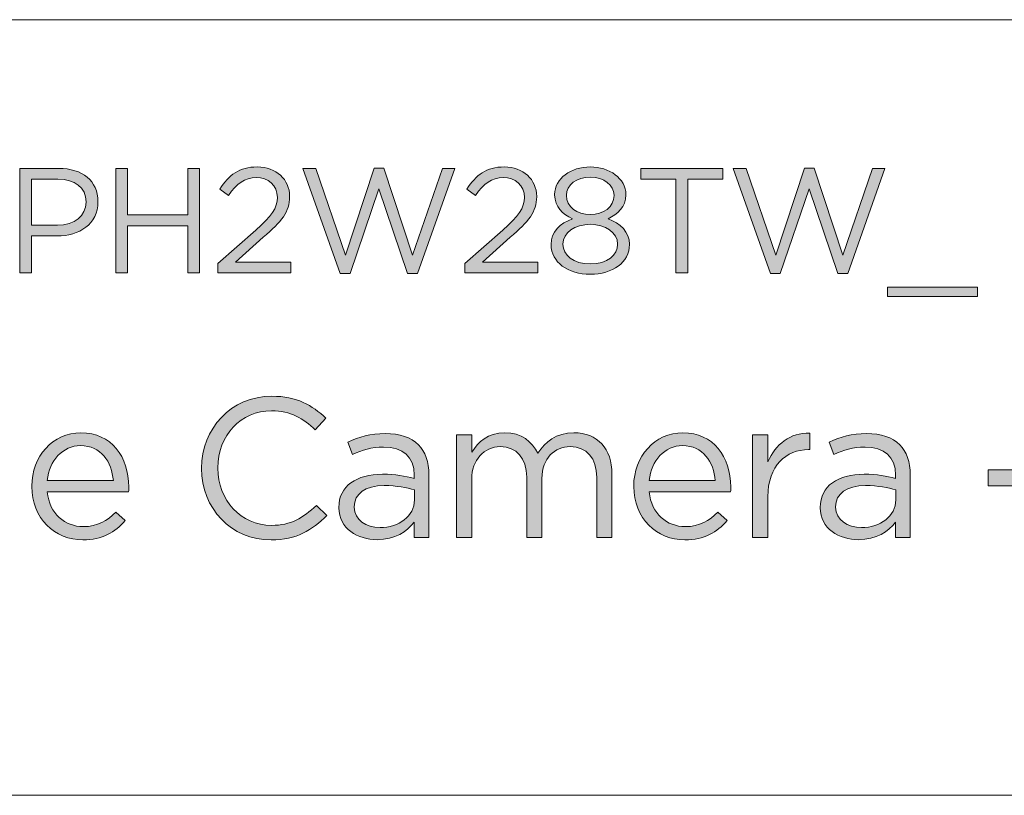
# Model space of a CAD drawing. Units: inches. Extents: x -0.5 to 32.9, y -12 to -0.5.
# Drawn here: x 12.1 to 13, y -11.2 to -10.5 of the extents above; entities that cross this region are included whole.
import ezdxf

# ---------------------------------------------------------------- set-up
doc = ezdxf.new("R2010")
doc.units = ezdxf.units.IN
doc.header["$MEASUREMENT"] = 0
doc.layers.add('Layer 1', color=7, linetype='Continuous', lineweight=0)

# ---------------------------------------------------------------- blocks, each defined once
blk = doc.blocks.new('Block_7')
at = {"layer": 'Layer 1', "true_color": 0x010101, "transparency": 33554687}
h = blk.add_hatch(color=18, dxfattribs=at)
h.dxf.hatch_style = 2
edge = h.paths.add_edge_path()
edge.add_spline(control_points=[(12.31403, -10.75077), (12.31403, -10.75077), (12.34903, -10.71992), (12.34903, -10.71992), (12.36377, -10.70669), (12.36914, -10.69926), (12.36914, -10.68962), (12.36914, -10.67832), (12.36019, -10.67116), (12.34972, -10.67116), (12.33869, -10.67116), (12.33153, -10.67695), (12.32383, -10.68769), (12.32383, -10.68769), (12.31584, -10.6819), (12.31584, -10.6819), (12.3245, -10.66896), (12.3336, -10.66138), (12.35055, -10.66138), (12.36791, -10.66138), (12.38044, -10.67295), (12.38044, -10.68865), (12.38044, -10.68865), (12.38044, -10.68892), (12.38044, -10.68892), (12.38044, -10.70298), (12.37299, -10.71166), (12.35605, -10.7264), (12.35605, -10.7264), (12.3303, -10.74927), (12.3303, -10.74927), (12.3303, -10.74927), (12.3814, -10.74927), (12.3814, -10.74927), (12.3814, -10.74927), (12.3814, -10.75918), (12.3814, -10.75918), (12.3814, -10.75918), (12.31403, -10.75918), (12.31403, -10.75918), (12.31403, -10.75918), (12.31403, -10.75077), (12.31403, -10.75077)], knot_values=[0, 0, 0, 0, 1, 1, 1, 2, 2, 2, 3, 3, 3, 4, 4, 4, 5, 5, 5, 6, 6, 6, 7, 7, 7, 8, 8, 8, 9, 9, 9, 10, 10, 10, 11, 11, 11, 12, 12, 12, 13, 13, 13, 14, 14, 14, 14], degree=3, periodic=0)
h = blk.add_hatch(color=18, dxfattribs=at)
h.dxf.hatch_style = 2
edge = h.paths.add_edge_path()
edge.add_spline(control_points=[(12.54228, -10.75077), (12.54228, -10.75077), (12.57727, -10.71992), (12.57727, -10.71992), (12.59201, -10.70669), (12.59738, -10.69926), (12.59738, -10.68962), (12.59738, -10.67832), (12.58843, -10.67116), (12.57796, -10.67116), (12.56694, -10.67116), (12.55977, -10.67695), (12.55207, -10.68769), (12.55207, -10.68769), (12.54408, -10.6819), (12.54408, -10.6819), (12.55275, -10.66896), (12.56185, -10.66138), (12.57879, -10.66138), (12.59615, -10.66138), (12.60868, -10.67295), (12.60868, -10.68865), (12.60868, -10.68865), (12.60868, -10.68892), (12.60868, -10.68892), (12.60868, -10.70298), (12.60124, -10.71166), (12.5843, -10.7264), (12.5843, -10.7264), (12.55854, -10.74927), (12.55854, -10.74927), (12.55854, -10.74927), (12.60965, -10.74927), (12.60965, -10.74927), (12.60965, -10.74927), (12.60965, -10.75918), (12.60965, -10.75918), (12.60965, -10.75918), (12.54228, -10.75918), (12.54228, -10.75918), (12.54228, -10.75918), (12.54228, -10.75077), (12.54228, -10.75077)], knot_values=[0, 0, 0, 0, 1, 1, 1, 2, 2, 2, 3, 3, 3, 4, 4, 4, 5, 5, 5, 6, 6, 6, 7, 7, 7, 8, 8, 8, 9, 9, 9, 10, 10, 10, 11, 11, 11, 12, 12, 12, 13, 13, 13, 14, 14, 14, 14], degree=3, periodic=0)
h = blk.add_hatch(color=18, dxfattribs=at)
h.dxf.hatch_style = 2
edge = h.paths.add_edge_path()
edge.add_spline(control_points=[(12.68022, -10.68783), (12.68022, -10.68783), (12.68022, -10.68755), (12.68022, -10.68755), (12.68022, -10.67805), (12.67071, -10.67088), (12.65818, -10.67088), (12.64564, -10.67088), (12.63614, -10.67791), (12.63614, -10.68755), (12.63614, -10.68755), (12.63614, -10.68783), (12.63614, -10.68783), (12.63614, -10.6983), (12.64591, -10.70546), (12.65818, -10.70546), (12.67044, -10.70546), (12.68022, -10.6983), (12.68022, -10.68783)], knot_values=[0, 0, 0, 0, 1, 1, 1, 2, 2, 2, 3, 3, 3, 4, 4, 4, 5, 5, 5, 6, 6, 6, 6], degree=3, periodic=0)
edge = h.paths.add_edge_path()
edge.add_spline(control_points=[(12.68339, -10.73301), (12.68339, -10.73301), (12.68339, -10.73273), (12.68339, -10.73273), (12.68339, -10.72199), (12.67223, -10.71441), (12.65818, -10.71441), (12.64412, -10.71441), (12.63298, -10.72199), (12.63298, -10.73273), (12.63298, -10.73273), (12.63298, -10.73301), (12.63298, -10.73301), (12.63298, -10.74265), (12.64233, -10.75106), (12.65818, -10.75106), (12.67402, -10.75106), (12.68339, -10.74278), (12.68339, -10.73301)], knot_values=[0, 0, 0, 0, 1, 1, 1, 2, 2, 2, 3, 3, 3, 4, 4, 4, 5, 5, 5, 6, 6, 6, 6], degree=3, periodic=0)
edge = h.paths.add_edge_path()
edge.add_spline(control_points=[(12.62195, -10.73329), (12.62195, -10.73329), (12.62195, -10.73301), (12.62195, -10.73301), (12.62195, -10.72157), (12.63022, -10.71345), (12.64179, -10.70931), (12.63283, -10.70519), (12.62526, -10.6983), (12.62526, -10.68713), (12.62526, -10.68713), (12.62526, -10.68686), (12.62526, -10.68686), (12.62526, -10.67198), (12.64054, -10.66138), (12.65818, -10.66138), (12.67581, -10.66138), (12.69111, -10.67198), (12.69111, -10.68686), (12.69111, -10.68686), (12.69111, -10.68713), (12.69111, -10.68713), (12.69111, -10.6983), (12.68353, -10.70519), (12.67457, -10.70931), (12.68601, -10.71358), (12.6944, -10.72144), (12.6944, -10.73287), (12.6944, -10.73287), (12.6944, -10.73314), (12.6944, -10.73314), (12.6944, -10.74954), (12.6787, -10.76057), (12.65818, -10.76057), (12.63765, -10.76057), (12.62195, -10.7494), (12.62195, -10.73329)], knot_values=[0, 0, 0, 0, 1, 1, 1, 2, 2, 2, 3, 3, 3, 4, 4, 4, 5, 5, 5, 6, 6, 6, 7, 7, 7, 8, 8, 8, 9, 9, 9, 10, 10, 10, 11, 11, 11, 12, 12, 12, 12], degree=3, periodic=0)
h = blk.add_hatch(color=18, dxfattribs=at)
h.dxf.hatch_style = 2
edge = h.paths.add_edge_path()
edge.add_spline(control_points=[(12.16584, -10.71524), (12.18182, -10.71524), (12.19229, -10.70669), (12.19229, -10.69402), (12.19229, -10.69402), (12.19229, -10.69375), (12.19229, -10.69375), (12.19229, -10.67997), (12.18195, -10.67281), (12.16638, -10.67281), (12.16638, -10.67281), (12.14201, -10.67281), (12.14201, -10.67281), (12.14201, -10.67281), (12.14201, -10.71524), (12.14201, -10.71524), (12.14201, -10.71524), (12.16584, -10.71524), (12.16584, -10.71524)], knot_values=[0, 0, 0, 0, 1, 1, 1, 2, 2, 2, 3, 3, 3, 4, 4, 4, 5, 5, 5, 6, 6, 6, 6], degree=3, periodic=0)
edge = h.paths.add_edge_path()
edge.add_spline(control_points=[(12.13112, -10.66276), (12.13112, -10.66276), (12.16721, -10.66276), (12.16721, -10.66276), (12.18898, -10.66276), (12.2033, -10.67433), (12.2033, -10.69333), (12.2033, -10.69333), (12.2033, -10.69362), (12.2033, -10.69362), (12.2033, -10.71441), (12.18595, -10.72515), (12.16542, -10.72515), (12.16542, -10.72515), (12.14201, -10.72515), (12.14201, -10.72515), (12.14201, -10.72515), (12.14201, -10.75918), (12.14201, -10.75918), (12.14201, -10.75918), (12.13112, -10.75918), (12.13112, -10.75918), (12.13112, -10.75918), (12.13112, -10.66276), (12.13112, -10.66276)], knot_values=[0, 0, 0, 0, 1, 1, 1, 2, 2, 2, 3, 3, 3, 4, 4, 4, 5, 5, 5, 6, 6, 6, 7, 7, 7, 8, 8, 8, 8], degree=3, periodic=0)
h = blk.add_hatch(color=18, dxfattribs=at)
h.dxf.hatch_style = 2
edge = h.paths.add_edge_path()
edge.add_spline(control_points=[(12.21975, -10.66276), (12.21975, -10.66276), (12.23065, -10.66276), (12.23065, -10.66276), (12.23065, -10.66276), (12.23065, -10.70559), (12.23065, -10.70559), (12.23065, -10.70559), (12.2863, -10.70559), (12.2863, -10.70559), (12.2863, -10.70559), (12.2863, -10.66276), (12.2863, -10.66276), (12.2863, -10.66276), (12.29717, -10.66276), (12.29717, -10.66276), (12.29717, -10.66276), (12.29717, -10.75918), (12.29717, -10.75918), (12.29717, -10.75918), (12.2863, -10.75918), (12.2863, -10.75918), (12.2863, -10.75918), (12.2863, -10.71579), (12.2863, -10.71579), (12.2863, -10.71579), (12.23065, -10.71579), (12.23065, -10.71579), (12.23065, -10.71579), (12.23065, -10.75918), (12.23065, -10.75918), (12.23065, -10.75918), (12.21975, -10.75918), (12.21975, -10.75918), (12.21975, -10.75918), (12.21975, -10.66276), (12.21975, -10.66276)], knot_values=[0, 0, 0, 0, 1, 1, 1, 2, 2, 2, 3, 3, 3, 4, 4, 4, 5, 5, 5, 6, 6, 6, 7, 7, 7, 8, 8, 8, 9, 9, 9, 10, 10, 10, 11, 11, 11, 12, 12, 12, 12], degree=3, periodic=0)
h = blk.add_hatch(color=18, dxfattribs=at)
h.dxf.hatch_style = 2
edge = h.paths.add_edge_path()
edge.add_spline(control_points=[(12.39274, -10.66276), (12.39274, -10.66276), (12.40458, -10.66276), (12.40458, -10.66276), (12.40458, -10.66276), (12.43214, -10.74307), (12.43214, -10.74307), (12.43214, -10.74307), (12.45859, -10.66248), (12.45859, -10.66248), (12.45859, -10.66248), (12.46754, -10.66248), (12.46754, -10.66248), (12.46754, -10.66248), (12.49399, -10.74307), (12.49399, -10.74307), (12.49399, -10.74307), (12.52154, -10.66276), (12.52154, -10.66276), (12.52154, -10.66276), (12.53297, -10.66276), (12.53297, -10.66276), (12.53297, -10.66276), (12.49854, -10.75987), (12.49854, -10.75987), (12.49854, -10.75987), (12.48931, -10.75987), (12.48931, -10.75987), (12.48931, -10.75987), (12.46286, -10.68163), (12.46286, -10.68163), (12.46286, -10.68163), (12.43627, -10.75987), (12.43627, -10.75987), (12.43627, -10.75987), (12.42718, -10.75987), (12.42718, -10.75987), (12.42718, -10.75987), (12.39274, -10.66276), (12.39274, -10.66276)], knot_values=[0, 0, 0, 0, 1, 1, 1, 2, 2, 2, 3, 3, 3, 4, 4, 4, 5, 5, 5, 6, 6, 6, 7, 7, 7, 8, 8, 8, 9, 9, 9, 10, 10, 10, 11, 11, 11, 12, 12, 12, 13, 13, 13, 13], degree=3, periodic=0)
h = blk.add_hatch(color=18, dxfattribs=at)
h.dxf.hatch_style = 2
edge = h.paths.add_edge_path()
edge.add_spline(control_points=[(12.73729, -10.67281), (12.73729, -10.67281), (12.70493, -10.67281), (12.70493, -10.67281), (12.70493, -10.67281), (12.70493, -10.66276), (12.70493, -10.66276), (12.70493, -10.66276), (12.78069, -10.66276), (12.78069, -10.66276), (12.78069, -10.66276), (12.78069, -10.67281), (12.78069, -10.67281), (12.78069, -10.67281), (12.74832, -10.67281), (12.74832, -10.67281), (12.74832, -10.67281), (12.74832, -10.75918), (12.74832, -10.75918), (12.74832, -10.75918), (12.73729, -10.75918), (12.73729, -10.75918), (12.73729, -10.75918), (12.73729, -10.67281), (12.73729, -10.67281)], knot_values=[0, 0, 0, 0, 1, 1, 1, 2, 2, 2, 3, 3, 3, 4, 4, 4, 5, 5, 5, 6, 6, 6, 7, 7, 7, 8, 8, 8, 8], degree=3, periodic=0)
h = blk.add_hatch(color=18, dxfattribs=at)
h.dxf.hatch_style = 2
edge = h.paths.add_edge_path()
edge.add_spline(control_points=[(12.79024, -10.66276), (12.79024, -10.66276), (12.80208, -10.66276), (12.80208, -10.66276), (12.80208, -10.66276), (12.82964, -10.74307), (12.82964, -10.74307), (12.82964, -10.74307), (12.85609, -10.66248), (12.85609, -10.66248), (12.85609, -10.66248), (12.86504, -10.66248), (12.86504, -10.66248), (12.86504, -10.66248), (12.89149, -10.74307), (12.89149, -10.74307), (12.89149, -10.74307), (12.91904, -10.66276), (12.91904, -10.66276), (12.91904, -10.66276), (12.93047, -10.66276), (12.93047, -10.66276), (12.93047, -10.66276), (12.89604, -10.75987), (12.89604, -10.75987), (12.89604, -10.75987), (12.88681, -10.75987), (12.88681, -10.75987), (12.88681, -10.75987), (12.86037, -10.68163), (12.86037, -10.68163), (12.86037, -10.68163), (12.83377, -10.75987), (12.83377, -10.75987), (12.83377, -10.75987), (12.82468, -10.75987), (12.82468, -10.75987), (12.82468, -10.75987), (12.79024, -10.66276), (12.79024, -10.66276)], knot_values=[0, 0, 0, 0, 1, 1, 1, 2, 2, 2, 3, 3, 3, 4, 4, 4, 5, 5, 5, 6, 6, 6, 7, 7, 7, 8, 8, 8, 9, 9, 9, 10, 10, 10, 11, 11, 11, 12, 12, 12, 13, 13, 13, 13], degree=3, periodic=0)
h = blk.add_hatch(color=18, dxfattribs=at)
h.dxf.hatch_style = 2
edge = h.paths.add_edge_path()
edge.add_spline(control_points=[(12.93292, -10.77254), (12.93292, -10.77254), (13.01611, -10.77254), (13.01611, -10.77254), (13.01611, -10.77254), (13.01611, -10.78122), (13.01611, -10.78122), (13.01611, -10.78122), (12.93292, -10.78122), (12.93292, -10.78122), (12.93292, -10.78122), (12.93292, -10.77254), (12.93292, -10.77254)], knot_values=[0, 0, 0, 0, 1, 1, 1, 2, 2, 2, 3, 3, 3, 4, 4, 4, 4], degree=3, periodic=0)
at = {"layer": 'Layer 1'}
for points, knots in [([(12.31403, -10.75077), (12.31403, -10.75077), (12.34903, -10.71992), (12.34903, -10.71992), (12.36377, -10.70669), (12.36914, -10.69926), (12.36914, -10.68962), (12.36914, -10.67832), (12.36019, -10.67116), (12.34972, -10.67116), (12.33869, -10.67116), (12.33153, -10.67695), (12.32383, -10.68769), (12.32383, -10.68769), (12.31584, -10.6819), (12.31584, -10.6819), (12.3245, -10.66896), (12.3336, -10.66138), (12.35055, -10.66138), (12.36791, -10.66138), (12.38044, -10.67295), (12.38044, -10.68865), (12.38044, -10.68865), (12.38044, -10.68892), (12.38044, -10.68892), (12.38044, -10.70298), (12.37299, -10.71166), (12.35605, -10.7264), (12.35605, -10.7264), (12.3303, -10.74927), (12.3303, -10.74927), (12.3303, -10.74927), (12.3814, -10.74927), (12.3814, -10.74927), (12.3814, -10.74927), (12.3814, -10.75918), (12.3814, -10.75918), (12.3814, -10.75918), (12.31403, -10.75918), (12.31403, -10.75918), (12.31403, -10.75918), (12.31403, -10.75077), (12.31403, -10.75077)], [0, 0, 0, 0, 1, 1, 1, 2, 2, 2, 3, 3, 3, 4, 4, 4, 5, 5, 5, 6, 6, 6, 7, 7, 7, 8, 8, 8, 9, 9, 9, 10, 10, 10, 11, 11, 11, 12, 12, 12, 13, 13, 13, 14, 14, 14, 14]), ([(12.54228, -10.75077), (12.54228, -10.75077), (12.57727, -10.71992), (12.57727, -10.71992), (12.59201, -10.70669), (12.59738, -10.69926), (12.59738, -10.68962), (12.59738, -10.67832), (12.58843, -10.67116), (12.57796, -10.67116), (12.56694, -10.67116), (12.55977, -10.67695), (12.55207, -10.68769), (12.55207, -10.68769), (12.54408, -10.6819), (12.54408, -10.6819), (12.55275, -10.66896), (12.56185, -10.66138), (12.57879, -10.66138), (12.59615, -10.66138), (12.60868, -10.67295), (12.60868, -10.68865), (12.60868, -10.68865), (12.60868, -10.68892), (12.60868, -10.68892), (12.60868, -10.70298), (12.60124, -10.71166), (12.5843, -10.7264), (12.5843, -10.7264), (12.55854, -10.74927), (12.55854, -10.74927), (12.55854, -10.74927), (12.60965, -10.74927), (12.60965, -10.74927), (12.60965, -10.74927), (12.60965, -10.75918), (12.60965, -10.75918), (12.60965, -10.75918), (12.54228, -10.75918), (12.54228, -10.75918), (12.54228, -10.75918), (12.54228, -10.75077), (12.54228, -10.75077)], [0, 0, 0, 0, 1, 1, 1, 2, 2, 2, 3, 3, 3, 4, 4, 4, 5, 5, 5, 6, 6, 6, 7, 7, 7, 8, 8, 8, 9, 9, 9, 10, 10, 10, 11, 11, 11, 12, 12, 12, 13, 13, 13, 14, 14, 14, 14]), ([(12.62195, -10.73329), (12.62195, -10.73329), (12.62195, -10.73301), (12.62195, -10.73301), (12.62195, -10.72157), (12.63022, -10.71345), (12.64179, -10.70931), (12.63283, -10.70519), (12.62526, -10.6983), (12.62526, -10.68713), (12.62526, -10.68713), (12.62526, -10.68686), (12.62526, -10.68686), (12.62526, -10.67198), (12.64054, -10.66138), (12.65818, -10.66138), (12.67581, -10.66138), (12.69111, -10.67198), (12.69111, -10.68686), (12.69111, -10.68686), (12.69111, -10.68713), (12.69111, -10.68713), (12.69111, -10.6983), (12.68353, -10.70519), (12.67457, -10.70931), (12.68601, -10.71358), (12.6944, -10.72144), (12.6944, -10.73287), (12.6944, -10.73287), (12.6944, -10.73314), (12.6944, -10.73314), (12.6944, -10.74954), (12.6787, -10.76057), (12.65818, -10.76057), (12.63765, -10.76057), (12.62195, -10.7494), (12.62195, -10.73329)], [0, 0, 0, 0, 1, 1, 1, 2, 2, 2, 3, 3, 3, 4, 4, 4, 5, 5, 5, 6, 6, 6, 7, 7, 7, 8, 8, 8, 9, 9, 9, 10, 10, 10, 11, 11, 11, 12, 12, 12, 12]), ([(12.13112, -10.66276), (12.13112, -10.66276), (12.16721, -10.66276), (12.16721, -10.66276), (12.18898, -10.66276), (12.2033, -10.67433), (12.2033, -10.69333), (12.2033, -10.69333), (12.2033, -10.69362), (12.2033, -10.69362), (12.2033, -10.71441), (12.18595, -10.72515), (12.16542, -10.72515), (12.16542, -10.72515), (12.14201, -10.72515), (12.14201, -10.72515), (12.14201, -10.72515), (12.14201, -10.75918), (12.14201, -10.75918), (12.14201, -10.75918), (12.13112, -10.75918), (12.13112, -10.75918), (12.13112, -10.75918), (12.13112, -10.66276), (12.13112, -10.66276)], [0, 0, 0, 0, 1, 1, 1, 2, 2, 2, 3, 3, 3, 4, 4, 4, 5, 5, 5, 6, 6, 6, 7, 7, 7, 8, 8, 8, 8]), ([(12.21975, -10.66276), (12.21975, -10.66276), (12.23065, -10.66276), (12.23065, -10.66276), (12.23065, -10.66276), (12.23065, -10.70559), (12.23065, -10.70559), (12.23065, -10.70559), (12.2863, -10.70559), (12.2863, -10.70559), (12.2863, -10.70559), (12.2863, -10.66276), (12.2863, -10.66276), (12.2863, -10.66276), (12.29717, -10.66276), (12.29717, -10.66276), (12.29717, -10.66276), (12.29717, -10.75918), (12.29717, -10.75918), (12.29717, -10.75918), (12.2863, -10.75918), (12.2863, -10.75918), (12.2863, -10.75918), (12.2863, -10.71579), (12.2863, -10.71579), (12.2863, -10.71579), (12.23065, -10.71579), (12.23065, -10.71579), (12.23065, -10.71579), (12.23065, -10.75918), (12.23065, -10.75918), (12.23065, -10.75918), (12.21975, -10.75918), (12.21975, -10.75918), (12.21975, -10.75918), (12.21975, -10.66276), (12.21975, -10.66276)], [0, 0, 0, 0, 1, 1, 1, 2, 2, 2, 3, 3, 3, 4, 4, 4, 5, 5, 5, 6, 6, 6, 7, 7, 7, 8, 8, 8, 9, 9, 9, 10, 10, 10, 11, 11, 11, 12, 12, 12, 12]), ([(12.39274, -10.66276), (12.39274, -10.66276), (12.40458, -10.66276), (12.40458, -10.66276), (12.40458, -10.66276), (12.43214, -10.74307), (12.43214, -10.74307), (12.43214, -10.74307), (12.45859, -10.66248), (12.45859, -10.66248), (12.45859, -10.66248), (12.46754, -10.66248), (12.46754, -10.66248), (12.46754, -10.66248), (12.49399, -10.74307), (12.49399, -10.74307), (12.49399, -10.74307), (12.52154, -10.66276), (12.52154, -10.66276), (12.52154, -10.66276), (12.53297, -10.66276), (12.53297, -10.66276), (12.53297, -10.66276), (12.49854, -10.75987), (12.49854, -10.75987), (12.49854, -10.75987), (12.48931, -10.75987), (12.48931, -10.75987), (12.48931, -10.75987), (12.46286, -10.68163), (12.46286, -10.68163), (12.46286, -10.68163), (12.43627, -10.75987), (12.43627, -10.75987), (12.43627, -10.75987), (12.42718, -10.75987), (12.42718, -10.75987), (12.42718, -10.75987), (12.39274, -10.66276), (12.39274, -10.66276)], [0, 0, 0, 0, 1, 1, 1, 2, 2, 2, 3, 3, 3, 4, 4, 4, 5, 5, 5, 6, 6, 6, 7, 7, 7, 8, 8, 8, 9, 9, 9, 10, 10, 10, 11, 11, 11, 12, 12, 12, 13, 13, 13, 13]), ([(12.68022, -10.68783), (12.68022, -10.68783), (12.68022, -10.68755), (12.68022, -10.68755), (12.68022, -10.67805), (12.67071, -10.67088), (12.65818, -10.67088), (12.64564, -10.67088), (12.63614, -10.67791), (12.63614, -10.68755), (12.63614, -10.68755), (12.63614, -10.68783), (12.63614, -10.68783), (12.63614, -10.6983), (12.64591, -10.70546), (12.65818, -10.70546), (12.67044, -10.70546), (12.68022, -10.6983), (12.68022, -10.68783)], [0, 0, 0, 0, 1, 1, 1, 2, 2, 2, 3, 3, 3, 4, 4, 4, 5, 5, 5, 6, 6, 6, 6]), ([(12.73729, -10.67281), (12.73729, -10.67281), (12.70493, -10.67281), (12.70493, -10.67281), (12.70493, -10.67281), (12.70493, -10.66276), (12.70493, -10.66276), (12.70493, -10.66276), (12.78069, -10.66276), (12.78069, -10.66276), (12.78069, -10.66276), (12.78069, -10.67281), (12.78069, -10.67281), (12.78069, -10.67281), (12.74832, -10.67281), (12.74832, -10.67281), (12.74832, -10.67281), (12.74832, -10.75918), (12.74832, -10.75918), (12.74832, -10.75918), (12.73729, -10.75918), (12.73729, -10.75918), (12.73729, -10.75918), (12.73729, -10.67281), (12.73729, -10.67281)], [0, 0, 0, 0, 1, 1, 1, 2, 2, 2, 3, 3, 3, 4, 4, 4, 5, 5, 5, 6, 6, 6, 7, 7, 7, 8, 8, 8, 8]), ([(12.79024, -10.66276), (12.79024, -10.66276), (12.80208, -10.66276), (12.80208, -10.66276), (12.80208, -10.66276), (12.82964, -10.74307), (12.82964, -10.74307), (12.82964, -10.74307), (12.85609, -10.66248), (12.85609, -10.66248), (12.85609, -10.66248), (12.86504, -10.66248), (12.86504, -10.66248), (12.86504, -10.66248), (12.89149, -10.74307), (12.89149, -10.74307), (12.89149, -10.74307), (12.91904, -10.66276), (12.91904, -10.66276), (12.91904, -10.66276), (12.93047, -10.66276), (12.93047, -10.66276), (12.93047, -10.66276), (12.89604, -10.75987), (12.89604, -10.75987), (12.89604, -10.75987), (12.88681, -10.75987), (12.88681, -10.75987), (12.88681, -10.75987), (12.86037, -10.68163), (12.86037, -10.68163), (12.86037, -10.68163), (12.83377, -10.75987), (12.83377, -10.75987), (12.83377, -10.75987), (12.82468, -10.75987), (12.82468, -10.75987), (12.82468, -10.75987), (12.79024, -10.66276), (12.79024, -10.66276)], [0, 0, 0, 0, 1, 1, 1, 2, 2, 2, 3, 3, 3, 4, 4, 4, 5, 5, 5, 6, 6, 6, 7, 7, 7, 8, 8, 8, 9, 9, 9, 10, 10, 10, 11, 11, 11, 12, 12, 12, 13, 13, 13, 13]), ([(12.16584, -10.71524), (12.18182, -10.71524), (12.19229, -10.70669), (12.19229, -10.69402), (12.19229, -10.69402), (12.19229, -10.69375), (12.19229, -10.69375), (12.19229, -10.67997), (12.18195, -10.67281), (12.16638, -10.67281), (12.16638, -10.67281), (12.14201, -10.67281), (12.14201, -10.67281), (12.14201, -10.67281), (12.14201, -10.71524), (12.14201, -10.71524), (12.14201, -10.71524), (12.16584, -10.71524), (12.16584, -10.71524)], [0, 0, 0, 0, 1, 1, 1, 2, 2, 2, 3, 3, 3, 4, 4, 4, 5, 5, 5, 6, 6, 6, 6]), ([(12.68339, -10.73301), (12.68339, -10.73301), (12.68339, -10.73273), (12.68339, -10.73273), (12.68339, -10.72199), (12.67223, -10.71441), (12.65818, -10.71441), (12.64412, -10.71441), (12.63298, -10.72199), (12.63298, -10.73273), (12.63298, -10.73273), (12.63298, -10.73301), (12.63298, -10.73301), (12.63298, -10.74265), (12.64233, -10.75106), (12.65818, -10.75106), (12.67402, -10.75106), (12.68339, -10.74278), (12.68339, -10.73301)], [0, 0, 0, 0, 1, 1, 1, 2, 2, 2, 3, 3, 3, 4, 4, 4, 5, 5, 5, 6, 6, 6, 6]), ([(12.93292, -10.77254), (12.93292, -10.77254), (13.01611, -10.77254), (13.01611, -10.77254), (13.01611, -10.77254), (13.01611, -10.78122), (13.01611, -10.78122), (13.01611, -10.78122), (12.93292, -10.78122), (12.93292, -10.78122), (12.93292, -10.78122), (12.93292, -10.77254), (12.93292, -10.77254)], [0, 0, 0, 0, 1, 1, 1, 2, 2, 2, 3, 3, 3, 4, 4, 4, 4])]:
    blk.add_open_spline(points, degree=3, knots=knots, dxfattribs=at)
blk = doc.blocks.new('Block_6')
at = {"layer": 'Layer 1'}
blk.add_blockref('Block_7', (0, 0), dxfattribs=at)
blk = doc.blocks.new('Block_9')
at = {"layer": 'Layer 1', "true_color": 0x000000, "transparency": 33554687}
h = blk.add_hatch(color=18, dxfattribs=at)
h.dxf.hatch_style = 2
edge = h.paths.add_edge_path()
edge.add_spline(control_points=[(12.29903, -10.94001), (12.29903, -10.94001), (12.29903, -10.93964), (12.29903, -10.93964), (12.29903, -10.90333), (12.32616, -10.87328), (12.36393, -10.87328), (12.38721, -10.87328), (12.40114, -10.88152), (12.41397, -10.89362), (12.41397, -10.89362), (12.40408, -10.90426), (12.40408, -10.90426), (12.39326, -10.89399), (12.38116, -10.88666), (12.36374, -10.88666), (12.33533, -10.88666), (12.31406, -10.90975), (12.31406, -10.93928), (12.31406, -10.93928), (12.31406, -10.93964), (12.31406, -10.93964), (12.31406, -10.96933), (12.33552, -10.99262), (12.36374, -10.99262), (12.38135, -10.99262), (12.39289, -10.98583), (12.40518, -10.97409), (12.40518, -10.97409), (12.4147, -10.98345), (12.4147, -10.98345), (12.40133, -10.99702), (12.38666, -11.006), (12.36338, -11.006), (12.32635, -11.006), (12.29903, -10.97685), (12.29903, -10.94001)], knot_values=[0, 0, 0, 0, 1, 1, 1, 2, 2, 2, 3, 3, 3, 4, 4, 4, 5, 5, 5, 6, 6, 6, 7, 7, 7, 8, 8, 8, 9, 9, 9, 10, 10, 10, 11, 11, 11, 12, 12, 12, 12], degree=3, periodic=0)
h = blk.add_hatch(color=18, dxfattribs=at)
h.dxf.hatch_style = 2
edge = h.paths.add_edge_path()
edge.add_spline(control_points=[(12.21752, -10.95119), (12.21605, -10.93396), (12.20615, -10.91892), (12.18727, -10.91892), (12.17076, -10.91892), (12.1583, -10.93267), (12.15647, -10.95119), (12.15647, -10.95119), (12.21752, -10.95119), (12.21752, -10.95119)], knot_values=[0, 0, 0, 0, 1, 1, 1, 2, 2, 2, 3, 3, 3, 3], degree=3, periodic=0)
edge = h.paths.add_edge_path()
edge.add_spline(control_points=[(12.14217, -10.95668), (12.14217, -10.95668), (12.14217, -10.95631), (12.14217, -10.95631), (12.14217, -10.92901), (12.16142, -10.90701), (12.18764, -10.90701), (12.21568, -10.90701), (12.23181, -10.92938), (12.23181, -10.95706), (12.23181, -10.95889), (12.23181, -10.95999), (12.23162, -10.96163), (12.23162, -10.96163), (12.15647, -10.96163), (12.15647, -10.96163), (12.15849, -10.98216), (12.17296, -10.99372), (12.18983, -10.99372), (12.20285, -10.99372), (12.21201, -10.9884), (12.21971, -10.98033), (12.21971, -10.98033), (12.22852, -10.98821), (12.22852, -10.98821), (12.21898, -10.99885), (12.20742, -11.006), (12.18947, -11.006), (12.16344, -11.006), (12.14217, -10.98602), (12.14217, -10.95668)], knot_values=[0, 0, 0, 0, 1, 1, 1, 2, 2, 2, 3, 3, 3, 4, 4, 4, 5, 5, 5, 6, 6, 6, 7, 7, 7, 8, 8, 8, 9, 9, 9, 10, 10, 10, 10], degree=3, periodic=0)
h = blk.add_hatch(color=18, dxfattribs=at)
h.dxf.hatch_style = 2
edge = h.paths.add_edge_path()
edge.add_spline(control_points=[(12.4957, -10.96897), (12.4957, -10.96897), (12.4957, -10.9598), (12.4957, -10.9598), (12.48873, -10.95779), (12.47938, -10.95577), (12.46783, -10.95577), (12.45005, -10.95577), (12.44014, -10.96347), (12.44014, -10.97538), (12.44014, -10.97538), (12.44014, -10.97575), (12.44014, -10.97575), (12.44014, -10.98767), (12.45114, -10.99463), (12.46398, -10.99463), (12.48139, -10.99463), (12.4957, -10.984), (12.4957, -10.96897)], knot_values=[0, 0, 0, 0, 1, 1, 1, 2, 2, 2, 3, 3, 3, 4, 4, 4, 5, 5, 5, 6, 6, 6, 6], degree=3, periodic=0)
edge = h.paths.add_edge_path()
edge.add_spline(control_points=[(12.42585, -10.9763), (12.42585, -10.9763), (12.42585, -10.97594), (12.42585, -10.97594), (12.42585, -10.95595), (12.44236, -10.94533), (12.46636, -10.94533), (12.47846, -10.94533), (12.48707, -10.94697), (12.49551, -10.94935), (12.49551, -10.94935), (12.49551, -10.94606), (12.49551, -10.94606), (12.49551, -10.92901), (12.48507, -10.92021), (12.46729, -10.92021), (12.4561, -10.92021), (12.44731, -10.92314), (12.4385, -10.92716), (12.4385, -10.92716), (12.43429, -10.91562), (12.43429, -10.91562), (12.44473, -10.91086), (12.455, -10.90774), (12.46875, -10.90774), (12.48214, -10.90774), (12.49239, -10.91123), (12.49936, -10.91819), (12.50578, -10.9246), (12.50907, -10.93377), (12.50907, -10.94587), (12.50907, -10.94587), (12.50907, -11.0038), (12.50907, -11.0038), (12.50907, -11.0038), (12.49551, -11.0038), (12.49551, -11.0038), (12.49551, -11.0038), (12.49551, -10.9895), (12.49551, -10.9895), (12.48892, -10.99811), (12.47792, -11.00582), (12.46124, -11.00582), (12.44363, -11.00582), (12.42585, -10.99573), (12.42585, -10.9763)], knot_values=[0, 0, 0, 0, 1, 1, 1, 2, 2, 2, 3, 3, 3, 4, 4, 4, 5, 5, 5, 6, 6, 6, 7, 7, 7, 8, 8, 8, 9, 9, 9, 10, 10, 10, 11, 11, 11, 12, 12, 12, 13, 13, 13, 14, 14, 14, 15, 15, 15, 15], degree=3, periodic=0)
h = blk.add_hatch(color=18, dxfattribs=at)
h.dxf.hatch_style = 2
edge = h.paths.add_edge_path()
edge.add_spline(control_points=[(12.53452, -10.90902), (12.53452, -10.90902), (12.54864, -10.90902), (12.54864, -10.90902), (12.54864, -10.90902), (12.54864, -10.92497), (12.54864, -10.92497), (12.55488, -10.91562), (12.5633, -10.90701), (12.57925, -10.90701), (12.59465, -10.90701), (12.60455, -10.91526), (12.60969, -10.92589), (12.61647, -10.91543), (12.62655, -10.90701), (12.64305, -10.90701), (12.66486, -10.90701), (12.67825, -10.92167), (12.67825, -10.94514), (12.67825, -10.94514), (12.67825, -11.0038), (12.67825, -11.0038), (12.67825, -11.0038), (12.66413, -11.0038), (12.66413, -11.0038), (12.66413, -11.0038), (12.66413, -10.94843), (12.66413, -10.94843), (12.66413, -10.93011), (12.65496, -10.91984), (12.63957, -10.91984), (12.62527, -10.91984), (12.61354, -10.93047), (12.61354, -10.94916), (12.61354, -10.94916), (12.61354, -11.0038), (12.61354, -11.0038), (12.61354, -11.0038), (12.59942, -11.0038), (12.59942, -11.0038), (12.59942, -11.0038), (12.59942, -10.94807), (12.59942, -10.94807), (12.59942, -10.93028), (12.59007, -10.91984), (12.57503, -10.91984), (12.56, -10.91984), (12.54864, -10.93231), (12.54864, -10.94972), (12.54864, -10.94972), (12.54864, -11.0038), (12.54864, -11.0038), (12.54864, -11.0038), (12.53452, -11.0038), (12.53452, -11.0038), (12.53452, -11.0038), (12.53452, -10.90902), (12.53452, -10.90902)], knot_values=[0, 0, 0, 0, 1, 1, 1, 2, 2, 2, 3, 3, 3, 4, 4, 4, 5, 5, 5, 6, 6, 6, 7, 7, 7, 8, 8, 8, 9, 9, 9, 10, 10, 10, 11, 11, 11, 12, 12, 12, 13, 13, 13, 14, 14, 14, 15, 15, 15, 16, 16, 16, 17, 17, 17, 18, 18, 18, 19, 19, 19, 19], degree=3, periodic=0)
h = blk.add_hatch(color=18, dxfattribs=at)
h.dxf.hatch_style = 2
edge = h.paths.add_edge_path()
edge.add_spline(control_points=[(12.77371, -10.95119), (12.77224, -10.93396), (12.76234, -10.91892), (12.74346, -10.91892), (12.72696, -10.91892), (12.71449, -10.93267), (12.71266, -10.95119), (12.71266, -10.95119), (12.77371, -10.95119), (12.77371, -10.95119)], knot_values=[0, 0, 0, 0, 1, 1, 1, 2, 2, 2, 3, 3, 3, 3], degree=3, periodic=0)
edge = h.paths.add_edge_path()
edge.add_spline(control_points=[(12.69836, -10.95668), (12.69836, -10.95668), (12.69836, -10.95631), (12.69836, -10.95631), (12.69836, -10.92901), (12.71761, -10.90701), (12.74383, -10.90701), (12.77188, -10.90701), (12.788, -10.92938), (12.788, -10.95706), (12.788, -10.95889), (12.788, -10.95999), (12.78781, -10.96163), (12.78781, -10.96163), (12.71266, -10.96163), (12.71266, -10.96163), (12.71468, -10.98216), (12.72915, -10.99372), (12.74603, -10.99372), (12.75905, -10.99372), (12.7682, -10.9884), (12.77591, -10.98033), (12.77591, -10.98033), (12.78471, -10.98821), (12.78471, -10.98821), (12.77517, -10.99885), (12.76362, -11.006), (12.74566, -11.006), (12.71963, -11.006), (12.69836, -10.98602), (12.69836, -10.95668)], knot_values=[0, 0, 0, 0, 1, 1, 1, 2, 2, 2, 3, 3, 3, 4, 4, 4, 5, 5, 5, 6, 6, 6, 7, 7, 7, 8, 8, 8, 9, 9, 9, 10, 10, 10, 10], degree=3, periodic=0)
h = blk.add_hatch(color=18, dxfattribs=at)
h.dxf.hatch_style = 2
edge = h.paths.add_edge_path()
edge.add_spline(control_points=[(12.80813, -10.90902), (12.80813, -10.90902), (12.82225, -10.90902), (12.82225, -10.90902), (12.82225, -10.90902), (12.82225, -10.93377), (12.82225, -10.93377), (12.82922, -10.91801), (12.84296, -10.90664), (12.86093, -10.90738), (12.86093, -10.90738), (12.86093, -10.92259), (12.86093, -10.92259), (12.86093, -10.92259), (12.85984, -10.92259), (12.85984, -10.92259), (12.83911, -10.92259), (12.82225, -10.93743), (12.82225, -10.96604), (12.82225, -10.96604), (12.82225, -11.0038), (12.82225, -11.0038), (12.82225, -11.0038), (12.80813, -11.0038), (12.80813, -11.0038), (12.80813, -11.0038), (12.80813, -10.90902), (12.80813, -10.90902)], knot_values=[0, 0, 0, 0, 1, 1, 1, 2, 2, 2, 3, 3, 3, 4, 4, 4, 5, 5, 5, 6, 6, 6, 7, 7, 7, 8, 8, 8, 9, 9, 9, 9], degree=3, periodic=0)
h = blk.add_hatch(color=18, dxfattribs=at)
h.dxf.hatch_style = 2
edge = h.paths.add_edge_path()
edge.add_spline(control_points=[(12.94047, -10.96897), (12.94047, -10.96897), (12.94047, -10.9598), (12.94047, -10.9598), (12.9335, -10.95779), (12.92415, -10.95577), (12.9126, -10.95577), (12.89482, -10.95577), (12.88491, -10.96347), (12.88491, -10.97538), (12.88491, -10.97538), (12.88491, -10.97575), (12.88491, -10.97575), (12.88491, -10.98767), (12.89591, -10.99463), (12.90875, -10.99463), (12.92616, -10.99463), (12.94047, -10.984), (12.94047, -10.96897)], knot_values=[0, 0, 0, 0, 1, 1, 1, 2, 2, 2, 3, 3, 3, 4, 4, 4, 5, 5, 5, 6, 6, 6, 6], degree=3, periodic=0)
edge = h.paths.add_edge_path()
edge.add_spline(control_points=[(12.87062, -10.9763), (12.87062, -10.9763), (12.87062, -10.97594), (12.87062, -10.97594), (12.87062, -10.95595), (12.88713, -10.94533), (12.91113, -10.94533), (12.92323, -10.94533), (12.93184, -10.94697), (12.94028, -10.94935), (12.94028, -10.94935), (12.94028, -10.94606), (12.94028, -10.94606), (12.94028, -10.92901), (12.92984, -10.92021), (12.91206, -10.92021), (12.90087, -10.92021), (12.89208, -10.92314), (12.88327, -10.92716), (12.88327, -10.92716), (12.87906, -10.91562), (12.87906, -10.91562), (12.8895, -10.91086), (12.89977, -10.90774), (12.91352, -10.90774), (12.92691, -10.90774), (12.93716, -10.91123), (12.94413, -10.91819), (12.95055, -10.9246), (12.95384, -10.93377), (12.95384, -10.94587), (12.95384, -10.94587), (12.95384, -11.0038), (12.95384, -11.0038), (12.95384, -11.0038), (12.94028, -11.0038), (12.94028, -11.0038), (12.94028, -11.0038), (12.94028, -10.9895), (12.94028, -10.9895), (12.93369, -10.99811), (12.92269, -11.00582), (12.90601, -11.00582), (12.8884, -11.00582), (12.87062, -10.99573), (12.87062, -10.9763)], knot_values=[0, 0, 0, 0, 1, 1, 1, 2, 2, 2, 3, 3, 3, 4, 4, 4, 5, 5, 5, 6, 6, 6, 7, 7, 7, 8, 8, 8, 9, 9, 9, 10, 10, 10, 11, 11, 11, 12, 12, 12, 13, 13, 13, 14, 14, 14, 15, 15, 15, 15], degree=3, periodic=0)
h = blk.add_hatch(color=18, dxfattribs=at)
h.dxf.hatch_style = 2
edge = h.paths.add_edge_path()
edge.add_spline(control_points=[(13.02585, -10.94128), (13.02585, -10.94128), (13.07681, -10.94128), (13.07681, -10.94128), (13.07681, -10.94128), (13.07681, -10.95614), (13.07681, -10.95614), (13.07681, -10.95614), (13.02585, -10.95614), (13.02585, -10.95614), (13.02585, -10.95614), (13.02585, -10.94128), (13.02585, -10.94128)], knot_values=[0, 0, 0, 0, 1, 1, 1, 2, 2, 2, 3, 3, 3, 4, 4, 4, 4], degree=3, periodic=0)
at = {"layer": 'Layer 1'}
for points, knots in [([(12.29903, -10.94001), (12.29903, -10.94001), (12.29903, -10.93964), (12.29903, -10.93964), (12.29903, -10.90333), (12.32616, -10.87328), (12.36393, -10.87328), (12.38721, -10.87328), (12.40114, -10.88152), (12.41397, -10.89362), (12.41397, -10.89362), (12.40408, -10.90426), (12.40408, -10.90426), (12.39326, -10.89399), (12.38116, -10.88666), (12.36374, -10.88666), (12.33533, -10.88666), (12.31406, -10.90975), (12.31406, -10.93928), (12.31406, -10.93928), (12.31406, -10.93964), (12.31406, -10.93964), (12.31406, -10.96933), (12.33552, -10.99262), (12.36374, -10.99262), (12.38135, -10.99262), (12.39289, -10.98583), (12.40518, -10.97409), (12.40518, -10.97409), (12.4147, -10.98345), (12.4147, -10.98345), (12.40133, -10.99702), (12.38666, -11.006), (12.36338, -11.006), (12.32635, -11.006), (12.29903, -10.97685), (12.29903, -10.94001)], [0, 0, 0, 0, 1, 1, 1, 2, 2, 2, 3, 3, 3, 4, 4, 4, 5, 5, 5, 6, 6, 6, 7, 7, 7, 8, 8, 8, 9, 9, 9, 10, 10, 10, 11, 11, 11, 12, 12, 12, 12]), ([(12.14217, -10.95668), (12.14217, -10.95668), (12.14217, -10.95631), (12.14217, -10.95631), (12.14217, -10.92901), (12.16142, -10.90701), (12.18764, -10.90701), (12.21568, -10.90701), (12.23181, -10.92938), (12.23181, -10.95706), (12.23181, -10.95889), (12.23181, -10.95999), (12.23162, -10.96163), (12.23162, -10.96163), (12.15647, -10.96163), (12.15647, -10.96163), (12.15849, -10.98216), (12.17296, -10.99372), (12.18983, -10.99372), (12.20285, -10.99372), (12.21201, -10.9884), (12.21971, -10.98033), (12.21971, -10.98033), (12.22852, -10.98821), (12.22852, -10.98821), (12.21898, -10.99885), (12.20742, -11.006), (12.18947, -11.006), (12.16344, -11.006), (12.14217, -10.98602), (12.14217, -10.95668)], [0, 0, 0, 0, 1, 1, 1, 2, 2, 2, 3, 3, 3, 4, 4, 4, 5, 5, 5, 6, 6, 6, 7, 7, 7, 8, 8, 8, 9, 9, 9, 10, 10, 10, 10]), ([(12.42585, -10.9763), (12.42585, -10.9763), (12.42585, -10.97594), (12.42585, -10.97594), (12.42585, -10.95595), (12.44236, -10.94533), (12.46636, -10.94533), (12.47846, -10.94533), (12.48707, -10.94697), (12.49551, -10.94935), (12.49551, -10.94935), (12.49551, -10.94606), (12.49551, -10.94606), (12.49551, -10.92901), (12.48507, -10.92021), (12.46729, -10.92021), (12.4561, -10.92021), (12.44731, -10.92314), (12.4385, -10.92716), (12.4385, -10.92716), (12.43429, -10.91562), (12.43429, -10.91562), (12.44473, -10.91086), (12.455, -10.90774), (12.46875, -10.90774), (12.48214, -10.90774), (12.49239, -10.91123), (12.49936, -10.91819), (12.50578, -10.9246), (12.50907, -10.93377), (12.50907, -10.94587), (12.50907, -10.94587), (12.50907, -11.0038), (12.50907, -11.0038), (12.50907, -11.0038), (12.49551, -11.0038), (12.49551, -11.0038), (12.49551, -11.0038), (12.49551, -10.9895), (12.49551, -10.9895), (12.48892, -10.99811), (12.47792, -11.00582), (12.46124, -11.00582), (12.44363, -11.00582), (12.42585, -10.99573), (12.42585, -10.9763)], [0, 0, 0, 0, 1, 1, 1, 2, 2, 2, 3, 3, 3, 4, 4, 4, 5, 5, 5, 6, 6, 6, 7, 7, 7, 8, 8, 8, 9, 9, 9, 10, 10, 10, 11, 11, 11, 12, 12, 12, 13, 13, 13, 14, 14, 14, 15, 15, 15, 15]), ([(12.53452, -10.90902), (12.53452, -10.90902), (12.54864, -10.90902), (12.54864, -10.90902), (12.54864, -10.90902), (12.54864, -10.92497), (12.54864, -10.92497), (12.55488, -10.91562), (12.5633, -10.90701), (12.57925, -10.90701), (12.59465, -10.90701), (12.60455, -10.91526), (12.60969, -10.92589), (12.61647, -10.91543), (12.62655, -10.90701), (12.64305, -10.90701), (12.66486, -10.90701), (12.67825, -10.92167), (12.67825, -10.94514), (12.67825, -10.94514), (12.67825, -11.0038), (12.67825, -11.0038), (12.67825, -11.0038), (12.66413, -11.0038), (12.66413, -11.0038), (12.66413, -11.0038), (12.66413, -10.94843), (12.66413, -10.94843), (12.66413, -10.93011), (12.65496, -10.91984), (12.63957, -10.91984), (12.62527, -10.91984), (12.61354, -10.93047), (12.61354, -10.94916), (12.61354, -10.94916), (12.61354, -11.0038), (12.61354, -11.0038), (12.61354, -11.0038), (12.59942, -11.0038), (12.59942, -11.0038), (12.59942, -11.0038), (12.59942, -10.94807), (12.59942, -10.94807), (12.59942, -10.93028), (12.59007, -10.91984), (12.57503, -10.91984), (12.56, -10.91984), (12.54864, -10.93231), (12.54864, -10.94972), (12.54864, -10.94972), (12.54864, -11.0038), (12.54864, -11.0038), (12.54864, -11.0038), (12.53452, -11.0038), (12.53452, -11.0038), (12.53452, -11.0038), (12.53452, -10.90902), (12.53452, -10.90902)], [0, 0, 0, 0, 1, 1, 1, 2, 2, 2, 3, 3, 3, 4, 4, 4, 5, 5, 5, 6, 6, 6, 7, 7, 7, 8, 8, 8, 9, 9, 9, 10, 10, 10, 11, 11, 11, 12, 12, 12, 13, 13, 13, 14, 14, 14, 15, 15, 15, 16, 16, 16, 17, 17, 17, 18, 18, 18, 19, 19, 19, 19]), ([(12.69836, -10.95668), (12.69836, -10.95668), (12.69836, -10.95631), (12.69836, -10.95631), (12.69836, -10.92901), (12.71761, -10.90701), (12.74383, -10.90701), (12.77188, -10.90701), (12.788, -10.92938), (12.788, -10.95706), (12.788, -10.95889), (12.788, -10.95999), (12.78781, -10.96163), (12.78781, -10.96163), (12.71266, -10.96163), (12.71266, -10.96163), (12.71468, -10.98216), (12.72915, -10.99372), (12.74603, -10.99372), (12.75905, -10.99372), (12.7682, -10.9884), (12.77591, -10.98033), (12.77591, -10.98033), (12.78471, -10.98821), (12.78471, -10.98821), (12.77517, -10.99885), (12.76362, -11.006), (12.74566, -11.006), (12.71963, -11.006), (12.69836, -10.98602), (12.69836, -10.95668)], [0, 0, 0, 0, 1, 1, 1, 2, 2, 2, 3, 3, 3, 4, 4, 4, 5, 5, 5, 6, 6, 6, 7, 7, 7, 8, 8, 8, 9, 9, 9, 10, 10, 10, 10]), ([(12.80813, -10.90902), (12.80813, -10.90902), (12.82225, -10.90902), (12.82225, -10.90902), (12.82225, -10.90902), (12.82225, -10.93377), (12.82225, -10.93377), (12.82922, -10.91801), (12.84296, -10.90664), (12.86093, -10.90738), (12.86093, -10.90738), (12.86093, -10.92259), (12.86093, -10.92259), (12.86093, -10.92259), (12.85984, -10.92259), (12.85984, -10.92259), (12.83911, -10.92259), (12.82225, -10.93743), (12.82225, -10.96604), (12.82225, -10.96604), (12.82225, -11.0038), (12.82225, -11.0038), (12.82225, -11.0038), (12.80813, -11.0038), (12.80813, -11.0038), (12.80813, -11.0038), (12.80813, -10.90902), (12.80813, -10.90902)], [0, 0, 0, 0, 1, 1, 1, 2, 2, 2, 3, 3, 3, 4, 4, 4, 5, 5, 5, 6, 6, 6, 7, 7, 7, 8, 8, 8, 9, 9, 9, 9]), ([(12.87062, -10.9763), (12.87062, -10.9763), (12.87062, -10.97594), (12.87062, -10.97594), (12.87062, -10.95595), (12.88713, -10.94533), (12.91113, -10.94533), (12.92323, -10.94533), (12.93184, -10.94697), (12.94028, -10.94935), (12.94028, -10.94935), (12.94028, -10.94606), (12.94028, -10.94606), (12.94028, -10.92901), (12.92984, -10.92021), (12.91206, -10.92021), (12.90087, -10.92021), (12.89208, -10.92314), (12.88327, -10.92716), (12.88327, -10.92716), (12.87906, -10.91562), (12.87906, -10.91562), (12.8895, -10.91086), (12.89977, -10.90774), (12.91352, -10.90774), (12.92691, -10.90774), (12.93716, -10.91123), (12.94413, -10.91819), (12.95055, -10.9246), (12.95384, -10.93377), (12.95384, -10.94587), (12.95384, -10.94587), (12.95384, -11.0038), (12.95384, -11.0038), (12.95384, -11.0038), (12.94028, -11.0038), (12.94028, -11.0038), (12.94028, -11.0038), (12.94028, -10.9895), (12.94028, -10.9895), (12.93369, -10.99811), (12.92269, -11.00582), (12.90601, -11.00582), (12.8884, -11.00582), (12.87062, -10.99573), (12.87062, -10.9763)], [0, 0, 0, 0, 1, 1, 1, 2, 2, 2, 3, 3, 3, 4, 4, 4, 5, 5, 5, 6, 6, 6, 7, 7, 7, 8, 8, 8, 9, 9, 9, 10, 10, 10, 11, 11, 11, 12, 12, 12, 13, 13, 13, 14, 14, 14, 15, 15, 15, 15]), ([(12.21752, -10.95119), (12.21605, -10.93396), (12.20615, -10.91892), (12.18727, -10.91892), (12.17076, -10.91892), (12.1583, -10.93267), (12.15647, -10.95119), (12.15647, -10.95119), (12.21752, -10.95119), (12.21752, -10.95119)], [0, 0, 0, 0, 1, 1, 1, 2, 2, 2, 3, 3, 3, 3]), ([(12.77371, -10.95119), (12.77224, -10.93396), (12.76234, -10.91892), (12.74346, -10.91892), (12.72696, -10.91892), (12.71449, -10.93267), (12.71266, -10.95119), (12.71266, -10.95119), (12.77371, -10.95119), (12.77371, -10.95119)], [0, 0, 0, 0, 1, 1, 1, 2, 2, 2, 3, 3, 3, 3]), ([(13.02585, -10.94128), (13.02585, -10.94128), (13.07681, -10.94128), (13.07681, -10.94128), (13.07681, -10.94128), (13.07681, -10.95614), (13.07681, -10.95614), (13.07681, -10.95614), (13.02585, -10.95614), (13.02585, -10.95614), (13.02585, -10.95614), (13.02585, -10.94128), (13.02585, -10.94128)], [0, 0, 0, 0, 1, 1, 1, 2, 2, 2, 3, 3, 3, 4, 4, 4, 4]), ([(12.4957, -10.96897), (12.4957, -10.96897), (12.4957, -10.9598), (12.4957, -10.9598), (12.48873, -10.95779), (12.47938, -10.95577), (12.46783, -10.95577), (12.45005, -10.95577), (12.44014, -10.96347), (12.44014, -10.97538), (12.44014, -10.97538), (12.44014, -10.97575), (12.44014, -10.97575), (12.44014, -10.98767), (12.45114, -10.99463), (12.46398, -10.99463), (12.48139, -10.99463), (12.4957, -10.984), (12.4957, -10.96897)], [0, 0, 0, 0, 1, 1, 1, 2, 2, 2, 3, 3, 3, 4, 4, 4, 5, 5, 5, 6, 6, 6, 6]), ([(12.94047, -10.96897), (12.94047, -10.96897), (12.94047, -10.9598), (12.94047, -10.9598), (12.9335, -10.95779), (12.92415, -10.95577), (12.9126, -10.95577), (12.89482, -10.95577), (12.88491, -10.96347), (12.88491, -10.97538), (12.88491, -10.97538), (12.88491, -10.97575), (12.88491, -10.97575), (12.88491, -10.98767), (12.89591, -10.99463), (12.90875, -10.99463), (12.92616, -10.99463), (12.94047, -10.984), (12.94047, -10.96897)], [0, 0, 0, 0, 1, 1, 1, 2, 2, 2, 3, 3, 3, 4, 4, 4, 5, 5, 5, 6, 6, 6, 6])]:
    blk.add_open_spline(points, degree=3, knots=knots, dxfattribs=at)
blk = doc.blocks.new('Block_8')
at = {"layer": 'Layer 1'}
blk.add_blockref('Block_9', (0, 0), dxfattribs=at)

msp = doc.modelspace()

# ---------------------------------------------------------------- linework, layer by layer
at = {"layer": 'Layer 1', "color": 18, "lineweight": 0, "true_color": 0x010101}
msp.add_line((8.78321, -10.52534), (16.07932, -10.52534), dxfattribs=at)
msp.add_open_spline([(0.47502, -11.242), (0.47502, -11.242), (16.0653, -11.242), (16.0653, -11.242)], degree=3, dxfattribs=at)

# ---------------------------------------------------------------- block references
at = {"layer": 'Layer 1'}
for name in ['Block_6', 'Block_8']:
    msp.add_blockref(name, (0, 0), dxfattribs=at)

doc.saveas('drawing.dxf')
